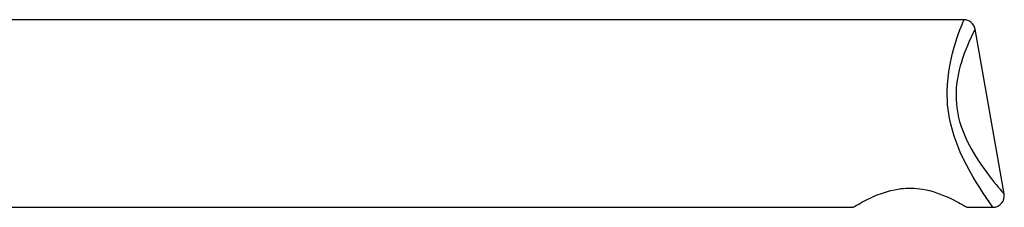
# Model space of a CAD drawing. Units: millimetres. Extents: x -574 to 679, y -403 to 939.
# Drawn here: x 505 to 679, y 895 to 928 of the extents above; entities that cross this region are included whole.
import ezdxf

# ---------------------------------------------------------------- set-up
doc = ezdxf.new("R2010")
doc.units = ezdxf.units.MM

# ---------------------------------------------------------------- blocks, each defined once
blk = doc.blocks.new('1982.C.LUX.330_V3')
for p, q in [((339.49, 16.5), (24, 16.5)), ((339.46, 16.44), (339.49, 16.5)), ((339.49, 16.5), (339.49, 16.5)), ((341.46, 14.85), (341.43, 14.79)), ((341.46, 14.85), (341.46, 14.85)), ((346.57, -14.15), (341.46, 14.84)), ((60.88, -16.5), (320.01, -16.5)), ((340, -16.5), (344.6, -16.5))]:
    blk.add_line(p, q)
for points in [[(344.6, -16.5, 0), (344.6, -16.5, 0), (344.58, -16.47, 0), (344.53, -16.4, 0), (344.44, -16.28, 0), (344.33, -16.12, 0), (344.19, -15.91, 0), (343.93, -15.55, 0), (343.63, -15.11, 0), (343.27, -14.59, 0), (342.87, -13.99, 0), (342.33, -13.15, 0), (341.74, -12.23, 0), (341.12, -11.18, 0), (340.47, -10.05, 0), (339.86, -8.89, 0), (339.26, -7.67, 0), (338.86, -6.79, 0), (338.47, -5.88, 0), (338.11, -4.94, 0), (337.77, -3.96, 0), (337.47, -2.95, 0), (337.19, -1.89, 0), (336.96, -0.82, 0), (336.77, 0.35, 0), (336.63, 1.54, 0), (336.58, 2.35, 0), (336.55, 3.16, 0), (336.55, 3.96, 0), (336.59, 5.1, 0), (336.69, 6.22, 0), (336.83, 7.32, 0), (337, 8.39, 0), (337.24, 9.54, 0), (337.5, 10.62, 0), (337.78, 11.65, 0), (338.07, 12.6, 0), (338.32, 13.37, 0), (338.56, 14.07, 0), (338.79, 14.7, 0), (338.99, 15.24, 0), (339.16, 15.67, 0), (339.29, 16.01, 0), (339.4, 16.27, 0), (339.46, 16.44, 0)], [(341.43, 14.79, 0), (341.36, 14.65, 0), (341.25, 14.43, 0), (341.09, 14.12, 0), (340.9, 13.73, 0), (340.68, 13.26, 0), (340.44, 12.72, 0), (340.16, 12.09, 0), (339.87, 11.39, 0), (339.56, 10.58, 0), (339.25, 9.7, 0), (339.04, 9.05, 0), (338.84, 8.37, 0), (338.66, 7.66, 0), (338.46, 6.76, 0), (338.3, 5.81, 0), (338.21, 5.14, 0), (338.14, 4.46, 0), (338.11, 3.76, 0), (338.1, 3.09, 0), (338.11, 2.42, 0), (338.16, 1.74, 0), (338.23, 1.04, 0), (338.34, 0.34, 0), (338.47, -0.36, 0), (338.49, -0.45, 0), (338.72, -1.38, 0), (339, -2.29, 0), (339.33, -3.19, 0), (339.69, -4.06, 0), (340.06, -4.87, 0), (340.45, -5.65, 0), (340.86, -6.4, 0), (341.52, -7.5, 0), (342.18, -8.53, 0), (342.85, -9.5, 0), (343.5, -10.39, 0), (343.93, -10.95, 0), (344.34, -11.48, 0), (344.72, -11.96, 0), (345.14, -12.47, 0), (345.52, -12.93, 0), (345.85, -13.32, 0), (346.13, -13.64, 0), (346.28, -13.81, 0), (346.4, -13.95, 0), (346.49, -14.05, 0), (346.55, -14.12, 0), (346.57, -14.15, 0), (346.57, -14.15, 0)], [(320, -16.5, 0), (320.01, -16.49, 0), (320.07, -16.46, 0), (320.14, -16.42, 0), (320.24, -16.36, 0), (320.36, -16.28, 0), (320.58, -16.15, 0), (320.85, -16, 0), (321.18, -15.81, 0), (321.55, -15.61, 0), (321.98, -15.38, 0), (322.46, -15.13, 0), (323, -14.88, 0), (323.57, -14.62, 0), (324.25, -14.33, 0), (324.98, -14.05, 0), (325.5, -13.87, 0), (326.04, -13.71, 0), (326.6, -13.56, 0), (327.26, -13.41, 0), (327.93, -13.29, 0), (328.39, -13.22, 0), (328.87, -13.17, 0), (329.35, -13.14, 0), (329.81, -13.13, 0), (330.28, -13.13, 0), (330.75, -13.15, 0), (331.23, -13.18, 0), (331.71, -13.23, 0), (332.18, -13.3, 0), (332.82, -13.42, 0), (333.44, -13.57, 0), (334.06, -13.74, 0), (334.66, -13.93, 0), (335.31, -14.16, 0), (335.92, -14.4, 0), (336.52, -14.65, 0), (337.07, -14.91, 0), (337.65, -15.19, 0), (338.18, -15.47, 0), (338.51, -15.64, 0), (338.81, -15.81, 0), (339.08, -15.96, 0), (339.31, -16.09, 0), (339.5, -16.2, 0), (339.66, -16.3, 0), (339.8, -16.38, 0), (339.9, -16.44, 0), (339.97, -16.48, 0), (340, -16.5, 0), (340, -16.5, 0)]]:
    blk.add_polyline3d(points)
for centre, start, end in [((339.49, 14.5), 9.8153, 89.9748), ((344.6, -14.5), 269.8781, 10.1627)]:
    blk.add_arc(centre, 2, start, end)

msp = doc.modelspace()

# ---------------------------------------------------------------- block references
msp.add_blockref('1982.C.LUX.330_V3', (332.01, 911.97))

doc.saveas('drawing.dxf')
